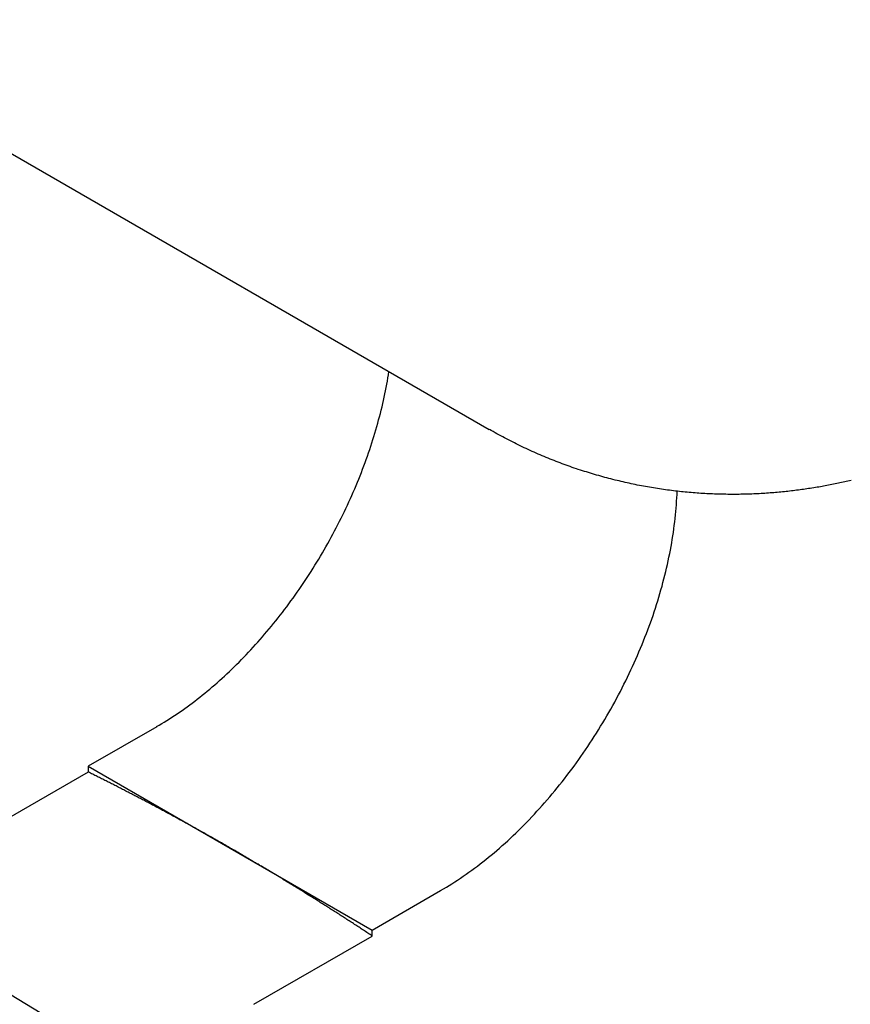
# Model space of a CAD drawing. Extents: x 0 to 2100, y 0 to 1485.
# Drawn here: x 894 to 910, y 154 to 172 of the extents above; entities that cross this region are included whole.
import ezdxf

# ---------------------------------------------------------------- set-up
doc = ezdxf.new("R2010")
doc.units = 0
doc.header["$LTSCALE"] = 5
doc.layers.add('SICHTBARE_KANTEN_DIN_', color=179, linetype='CONTINUOUS')

msp = doc.modelspace()

# ---------------------------------------------------------------- linework, layer by layer
at = {"layer": 'SICHTBARE_KANTEN_DIN_'}
for p, q in [((889.9233, 172.2892), (903.1816, 164.6345)), ((896.9694, 159.0826), (895.6927, 158.3454)), ((895.6927, 158.234), (893.483, 156.9582)), ((895.6927, 158.3454), (895.6927, 158.234)), ((895.6927, 158.3454), (898.3443, 156.8145)), ((898.3443, 156.8145), (900.996, 155.2836)), ((900.996, 155.2836), (902.2727, 156.0207)), ((900.996, 155.1721), (900.996, 155.2836)), ((898.7863, 153.8963), (900.996, 155.1721))]:
    msp.add_line(p, q, dxfattribs=at)
for points in [[(896.969, 159.083, 0), (897.017, 159.11, 0), (897.065, 159.139, 0), (897.112, 159.168, 0), (897.16, 159.197, 0), (897.207, 159.227, 0), (897.255, 159.258, 0), (897.302, 159.289, 0), (897.35, 159.321, 0), (897.397, 159.354, 0), (897.445, 159.386, 0), (897.492, 159.42, 0), (897.539, 159.454, 0), (897.586, 159.489, 0), (897.633, 159.524, 0), (897.68, 159.56, 0), (897.727, 159.596, 0), (897.774, 159.633, 0), (897.821, 159.67, 0), (897.868, 159.708, 0), (897.914, 159.746, 0), (897.961, 159.785, 0), (898.007, 159.824, 0), (898.053, 159.864, 0), (898.099, 159.904, 0), (898.145, 159.945, 0), (898.191, 159.987, 0), (898.237, 160.029, 0), (898.282, 160.071, 0), (898.328, 160.114, 0), (898.373, 160.157, 0), (898.418, 160.201, 0), (898.463, 160.245, 0), (898.508, 160.29, 0), (898.552, 160.335, 0), (898.596, 160.38, 0), (898.641, 160.426, 0), (898.685, 160.473, 0), (898.728, 160.52, 0), (898.772, 160.567, 0), (898.815, 160.615, 0), (898.858, 160.663, 0), (898.901, 160.711, 0), (898.944, 160.76, 0), (898.986, 160.81, 0), (899.029, 160.859, 0), (899.071, 160.91, 0), (899.112, 160.96, 0), (899.154, 161.011, 0), (899.195, 161.062, 0), (899.236, 161.114, 0), (899.277, 161.166, 0), (899.317, 161.218, 0), (899.358, 161.271, 0), (899.398, 161.324, 0), (899.437, 161.377, 0), (899.477, 161.431, 0), (899.516, 161.485, 0), (899.554, 161.539, 0), (899.593, 161.594, 0), (899.631, 161.648, 0), (899.669, 161.704, 0), (899.706, 161.759, 0), (899.744, 161.815, 0), (899.78, 161.871, 0), (899.817, 161.927, 0), (899.853, 161.984, 0), (899.889, 162.041, 0), (899.925, 162.098, 0), (899.96, 162.155, 0), (899.995, 162.213, 0), (900.029, 162.27, 0), (900.064, 162.328, 0), (900.097, 162.387, 0), (900.131, 162.445, 0), (900.164, 162.504, 0), (900.197, 162.562, 0), (900.229, 162.621, 0), (900.261, 162.681, 0), (900.292, 162.74, 0), (900.324, 162.799, 0), (900.354, 162.859, 0), (900.385, 162.919, 0), (900.415, 162.979, 0), (900.444, 163.039, 0), (900.474, 163.099, 0), (900.503, 163.16, 0), (900.531, 163.22, 0), (900.559, 163.281, 0), (900.586, 163.342, 0), (900.614, 163.403, 0), (900.64, 163.463, 0), (900.667, 163.524, 0), (900.692, 163.586, 0), (900.718, 163.647, 0), (900.743, 163.708, 0), (900.767, 163.769, 0), (900.792, 163.83, 0), (900.815, 163.892, 0), (900.838, 163.953, 0), (900.861, 164.015, 0), (900.884, 164.076, 0), (900.905, 164.138, 0), (900.927, 164.199, 0), (900.948, 164.26, 0), (900.968, 164.322, 0), (900.988, 164.383, 0), (901.008, 164.445, 0), (901.027, 164.506, 0), (901.046, 164.567, 0), (901.064, 164.629, 0), (901.082, 164.69, 0), (901.099, 164.751, 0), (901.115, 164.812, 0), (901.132, 164.873, 0), (901.147, 164.934, 0), (901.163, 164.995, 0), (901.178, 165.056, 0), (901.192, 165.117, 0), (901.206, 165.177, 0), (901.219, 165.238, 0), (901.232, 165.298, 0), (901.244, 165.358, 0), (901.256, 165.418, 0), (901.267, 165.478, 0), (901.278, 165.538, 0), (901.288, 165.598, 0), (901.298, 165.657, 0), (901.308, 165.716, 0)], [(909.937, 163.684, 0), (909.908, 163.677, 0), (909.878, 163.67, 0), (909.849, 163.663, 0), (909.819, 163.656, 0), (909.79, 163.65, 0), (909.76, 163.643, 0), (909.73, 163.636, 0), (909.7, 163.63, 0), (909.67, 163.624, 0), (909.64, 163.617, 0), (909.61, 163.611, 0), (909.579, 163.605, 0), (909.549, 163.599, 0), (909.518, 163.593, 0), (909.488, 163.587, 0), (909.457, 163.582, 0), (909.426, 163.576, 0), (909.395, 163.57, 0), (909.364, 163.565, 0), (909.333, 163.559, 0), (909.302, 163.554, 0), (909.271, 163.549, 0), (909.24, 163.544, 0), (909.208, 163.539, 0), (909.177, 163.534, 0), (909.145, 163.529, 0), (909.113, 163.524, 0), (909.081, 163.519, 0), (909.049, 163.515, 0), (909.017, 163.51, 0), (908.985, 163.506, 0), (908.953, 163.502, 0), (908.921, 163.498, 0), (908.889, 163.493, 0), (908.856, 163.489, 0), (908.824, 163.486, 0), (908.791, 163.482, 0), (908.758, 163.478, 0), (908.726, 163.475, 0), (908.693, 163.471, 0), (908.66, 163.468, 0), (908.627, 163.465, 0), (908.594, 163.461, 0), (908.56, 163.458, 0), (908.527, 163.456, 0), (908.494, 163.453, 0), (908.46, 163.45, 0), (908.427, 163.448, 0), (908.393, 163.445, 0), (908.359, 163.443, 0), (908.326, 163.441, 0), (908.292, 163.438, 0), (908.258, 163.436, 0), (908.224, 163.435, 0), (908.19, 163.433, 0), (908.156, 163.431, 0), (908.121, 163.43, 0), (908.087, 163.428, 0), (908.053, 163.427, 0), (908.018, 163.426, 0), (907.984, 163.425, 0), (907.949, 163.424, 0), (907.914, 163.423, 0), (907.88, 163.423, 0), (907.845, 163.422, 0), (907.81, 163.422, 0), (907.775, 163.422, 0), (907.74, 163.422, 0), (907.705, 163.422, 0), (907.67, 163.422, 0), (907.634, 163.422, 0), (907.599, 163.423, 0), (907.564, 163.423, 0), (907.528, 163.424, 0), (907.493, 163.425, 0), (907.457, 163.426, 0), (907.421, 163.427, 0), (907.386, 163.428, 0), (907.35, 163.429, 0), (907.314, 163.431, 0), (907.278, 163.433, 0), (907.242, 163.435, 0), (907.206, 163.436, 0), (907.17, 163.439, 0), (907.134, 163.441, 0), (907.097, 163.443, 0), (907.061, 163.446, 0), (907.025, 163.449, 0), (906.988, 163.451, 0), (906.952, 163.454, 0), (906.915, 163.458, 0), (906.878, 163.461, 0), (906.842, 163.464, 0), (906.805, 163.468, 0), (906.768, 163.472, 0), (906.731, 163.476, 0), (906.694, 163.48, 0), (906.657, 163.484, 0), (906.62, 163.489, 0), (906.583, 163.493, 0), (906.546, 163.498, 0), (906.509, 163.503, 0), (906.472, 163.508, 0), (906.434, 163.513, 0), (906.397, 163.519, 0), (906.36, 163.524, 0), (906.322, 163.53, 0), (906.285, 163.536, 0), (906.247, 163.542, 0), (906.21, 163.548, 0), (906.172, 163.555, 0), (906.134, 163.561, 0), (906.097, 163.568, 0), (906.059, 163.575, 0), (906.021, 163.582, 0), (905.984, 163.589, 0), (905.946, 163.597, 0), (905.908, 163.605, 0), (905.87, 163.612, 0), (905.832, 163.62, 0), (905.794, 163.629, 0), (905.756, 163.637, 0), (905.718, 163.645, 0), (905.68, 163.654, 0), (905.643, 163.663, 0), (905.605, 163.672, 0), (905.567, 163.681, 0), (905.529, 163.69, 0), (905.491, 163.7, 0), (905.453, 163.71, 0), (905.415, 163.72, 0), (905.376, 163.73, 0), (905.338, 163.74, 0), (905.3, 163.75, 0), (905.262, 163.761, 0), (905.224, 163.772, 0), (905.186, 163.783, 0), (905.148, 163.794, 0), (905.11, 163.805, 0), (905.072, 163.816, 0), (905.034, 163.828, 0), (904.996, 163.84, 0), (904.958, 163.852, 0), (904.92, 163.864, 0), (904.882, 163.876, 0), (904.844, 163.889, 0), (904.807, 163.902, 0), (904.769, 163.914, 0), (904.731, 163.927, 0), (904.693, 163.941, 0), (904.655, 163.954, 0), (904.617, 163.968, 0), (904.58, 163.981, 0), (904.542, 163.995, 0), (904.504, 164.009, 0), (904.467, 164.024, 0), (904.429, 164.038, 0), (904.391, 164.053, 0), (904.354, 164.068, 0), (904.316, 164.082, 0), (904.279, 164.098, 0), (904.241, 164.113, 0), (904.204, 164.128, 0), (904.167, 164.144, 0), (904.129, 164.16, 0), (904.092, 164.176, 0), (904.055, 164.192, 0), (904.018, 164.209, 0), (903.981, 164.225, 0), (903.944, 164.242, 0), (903.907, 164.259, 0), (903.87, 164.276, 0), (903.833, 164.293, 0), (903.796, 164.311, 0), (903.759, 164.328, 0), (903.723, 164.346, 0), (903.686, 164.364, 0), (903.649, 164.382, 0), (903.613, 164.401, 0), (903.577, 164.419, 0), (903.54, 164.438, 0), (903.504, 164.457, 0), (903.468, 164.476, 0), (903.432, 164.495, 0), (903.396, 164.515, 0), (903.36, 164.534, 0), (903.324, 164.554, 0), (903.288, 164.574, 0), (903.253, 164.594, 0), (903.217, 164.614, 0), (903.182, 164.635, 0)], [(902.273, 156.021, 0), (902.326, 156.052, 0), (902.379, 156.083, 0), (902.431, 156.116, 0), (902.484, 156.149, 0), (902.537, 156.183, 0), (902.59, 156.217, 0), (902.643, 156.252, 0), (902.696, 156.288, 0), (902.748, 156.325, 0), (902.801, 156.362, 0), (902.853, 156.4, 0), (902.906, 156.439, 0), (902.958, 156.478, 0), (903.01, 156.518, 0), (903.062, 156.559, 0), (903.114, 156.6, 0), (903.166, 156.642, 0), (903.218, 156.685, 0), (903.27, 156.728, 0), (903.321, 156.772, 0), (903.373, 156.816, 0), (903.424, 156.861, 0), (903.475, 156.907, 0), (903.526, 156.953, 0), (903.576, 157, 0), (903.627, 157.048, 0), (903.677, 157.096, 0), (903.727, 157.145, 0), (903.777, 157.194, 0), (903.827, 157.244, 0), (903.876, 157.294, 0), (903.925, 157.345, 0), (903.974, 157.396, 0), (904.023, 157.448, 0), (904.071, 157.501, 0), (904.12, 157.554, 0), (904.168, 157.608, 0), (904.215, 157.662, 0), (904.263, 157.716, 0), (904.31, 157.771, 0), (904.357, 157.827, 0), (904.403, 157.883, 0), (904.449, 157.939, 0), (904.495, 157.996, 0), (904.541, 158.054, 0), (904.586, 158.111, 0), (904.631, 158.17, 0), (904.676, 158.228, 0), (904.72, 158.287, 0), (904.764, 158.347, 0), (904.807, 158.407, 0), (904.851, 158.467, 0), (904.893, 158.528, 0), (904.936, 158.589, 0), (904.978, 158.65, 0), (905.019, 158.712, 0), (905.061, 158.774, 0), (905.102, 158.836, 0), (905.142, 158.899, 0), (905.182, 158.962, 0), (905.222, 159.026, 0), (905.261, 159.089, 0), (905.3, 159.153, 0), (905.338, 159.218, 0), (905.376, 159.282, 0), (905.413, 159.347, 0), (905.45, 159.412, 0), (905.487, 159.477, 0), (905.523, 159.543, 0), (905.559, 159.609, 0), (905.594, 159.675, 0), (905.629, 159.741, 0), (905.663, 159.807, 0), (905.696, 159.874, 0), (905.73, 159.94, 0), (905.762, 160.007, 0), (905.795, 160.074, 0), (905.826, 160.142, 0), (905.858, 160.209, 0), (905.888, 160.277, 0), (905.918, 160.344, 0), (905.948, 160.412, 0), (905.977, 160.48, 0), (906.006, 160.548, 0), (906.034, 160.616, 0), (906.061, 160.684, 0), (906.088, 160.752, 0), (906.115, 160.82, 0), (906.141, 160.889, 0), (906.166, 160.957, 0), (906.191, 161.025, 0), (906.215, 161.093, 0), (906.239, 161.162, 0), (906.262, 161.23, 0), (906.284, 161.298, 0), (906.306, 161.367, 0), (906.327, 161.435, 0), (906.348, 161.503, 0), (906.368, 161.571, 0), (906.388, 161.639, 0), (906.407, 161.707, 0), (906.425, 161.775, 0), (906.443, 161.843, 0), (906.46, 161.911, 0), (906.477, 161.979, 0), (906.493, 162.046, 0), (906.508, 162.113, 0), (906.523, 162.181, 0), (906.537, 162.248, 0), (906.551, 162.315, 0), (906.564, 162.381, 0), (906.576, 162.448, 0), (906.588, 162.514, 0), (906.599, 162.58, 0), (906.61, 162.646, 0), (906.62, 162.712, 0), (906.629, 162.778, 0), (906.637, 162.843, 0), (906.645, 162.908, 0), (906.653, 162.973, 0), (906.659, 163.037, 0), (906.666, 163.101, 0), (906.671, 163.165, 0), (906.676, 163.229, 0), (906.68, 163.292, 0), (906.684, 163.355, 0), (906.687, 163.418, 0), (906.689, 163.481, 0)], [(895.714, 153.179, 0), (893.925, 154.263, 0), (892.136, 155.245, 0), (890.351, 156.124, 0), (888.575, 156.896, 0), (886.812, 157.561, 0), (885.066, 158.116, 0), (883.341, 158.561, 0), (881.642, 158.894, 0), (879.972, 159.114, 0), (878.336, 159.221, 0), (876.738, 159.215, 0), (875.181, 159.095, 0), (873.669, 158.863, 0), (872.206, 158.518, 0), (870.795, 158.061, 0), (869.44, 157.493, 0), (868.144, 156.817, 0), (866.91, 156.033, 0), (865.741, 155.143, 0), (864.64, 154.149, 0), (863.609, 153.055, 0)], [(898.344, 156.815, 0), (898.324, 156.826, 0), (898.303, 156.838, 0), (898.282, 156.85, 0), (898.261, 156.862, 0), (898.241, 156.874, 0), (898.22, 156.886, 0), (898.199, 156.898, 0), (898.178, 156.91, 0), (898.158, 156.922, 0), (898.137, 156.934, 0), (898.116, 156.945, 0), (898.096, 156.957, 0), (898.075, 156.969, 0), (898.054, 156.981, 0), (898.033, 156.993, 0), (898.013, 157.004, 0), (897.992, 157.016, 0), (897.971, 157.028, 0), (897.95, 157.04, 0), (897.93, 157.051, 0), (897.909, 157.063, 0), (897.888, 157.075, 0), (897.867, 157.086, 0), (897.847, 157.098, 0), (897.826, 157.11, 0), (897.805, 157.121, 0), (897.785, 157.133, 0), (897.764, 157.144, 0), (897.743, 157.156, 0), (897.722, 157.168, 0), (897.702, 157.179, 0), (897.681, 157.191, 0), (897.66, 157.202, 0), (897.639, 157.214, 0), (897.619, 157.225, 0), (897.598, 157.237, 0), (897.577, 157.248, 0), (897.556, 157.26, 0), (897.536, 157.271, 0), (897.515, 157.282, 0), (897.494, 157.294, 0), (897.474, 157.305, 0), (897.453, 157.317, 0), (897.432, 157.328, 0), (897.411, 157.339, 0), (897.391, 157.351, 0), (897.37, 157.362, 0), (897.349, 157.373, 0), (897.328, 157.385, 0), (897.308, 157.396, 0), (897.287, 157.407, 0), (897.266, 157.419, 0), (897.246, 157.43, 0), (897.225, 157.441, 0), (897.204, 157.452, 0), (897.183, 157.463, 0), (897.163, 157.475, 0), (897.142, 157.486, 0), (897.121, 157.497, 0), (897.101, 157.508, 0), (897.08, 157.519, 0), (897.059, 157.53, 0), (897.038, 157.542, 0), (897.018, 157.553, 0), (896.997, 157.564, 0), (896.976, 157.575, 0), (896.955, 157.586, 0), (896.935, 157.597, 0), (896.914, 157.608, 0), (896.893, 157.619, 0), (896.873, 157.63, 0), (896.852, 157.641, 0), (896.831, 157.652, 0), (896.81, 157.663, 0), (896.79, 157.674, 0), (896.769, 157.685, 0), (896.748, 157.696, 0), (896.728, 157.707, 0), (896.707, 157.717, 0), (896.686, 157.728, 0), (896.665, 157.739, 0), (896.645, 157.75, 0), (896.624, 157.761, 0), (896.603, 157.772, 0), (896.583, 157.782, 0), (896.562, 157.793, 0), (896.541, 157.804, 0), (896.52, 157.815, 0), (896.5, 157.826, 0), (896.479, 157.836, 0), (896.458, 157.847, 0), (896.438, 157.858, 0), (896.417, 157.868, 0), (896.396, 157.879, 0), (896.376, 157.89, 0), (896.355, 157.9, 0), (896.334, 157.911, 0), (896.313, 157.922, 0), (896.293, 157.932, 0), (896.272, 157.943, 0), (896.251, 157.953, 0), (896.231, 157.964, 0), (896.21, 157.975, 0), (896.189, 157.985, 0), (896.169, 157.996, 0), (896.148, 158.006, 0), (896.127, 158.017, 0), (896.106, 158.027, 0), (896.086, 158.038, 0), (896.065, 158.048, 0), (896.044, 158.059, 0), (896.024, 158.069, 0), (896.003, 158.079, 0), (895.982, 158.09, 0), (895.962, 158.1, 0), (895.941, 158.111, 0), (895.92, 158.121, 0), (895.9, 158.131, 0), (895.879, 158.142, 0), (895.858, 158.152, 0), (895.837, 158.162, 0), (895.817, 158.173, 0), (895.796, 158.183, 0), (895.775, 158.193, 0), (895.755, 158.203, 0), (895.734, 158.214, 0), (895.713, 158.224, 0), (895.693, 158.234, 0)], [(900.996, 155.172, 0), (900.975, 155.186, 0), (900.955, 155.199, 0), (900.934, 155.213, 0), (900.913, 155.227, 0), (900.893, 155.24, 0), (900.872, 155.254, 0), (900.851, 155.268, 0), (900.831, 155.281, 0), (900.81, 155.295, 0), (900.789, 155.308, 0), (900.768, 155.322, 0), (900.748, 155.335, 0), (900.727, 155.349, 0), (900.706, 155.362, 0), (900.686, 155.376, 0), (900.665, 155.389, 0), (900.644, 155.403, 0), (900.624, 155.416, 0), (900.603, 155.43, 0), (900.582, 155.443, 0), (900.562, 155.456, 0), (900.541, 155.47, 0), (900.52, 155.483, 0), (900.499, 155.497, 0), (900.479, 155.51, 0), (900.458, 155.523, 0), (900.437, 155.537, 0), (900.417, 155.55, 0), (900.396, 155.563, 0), (900.375, 155.577, 0), (900.355, 155.59, 0), (900.334, 155.603, 0), (900.313, 155.616, 0), (900.292, 155.63, 0), (900.272, 155.643, 0), (900.251, 155.656, 0), (900.23, 155.669, 0), (900.21, 155.682, 0), (900.189, 155.696, 0), (900.168, 155.709, 0), (900.147, 155.722, 0), (900.127, 155.735, 0), (900.106, 155.748, 0), (900.085, 155.761, 0), (900.065, 155.774, 0), (900.044, 155.787, 0), (900.023, 155.801, 0), (900.003, 155.814, 0), (899.982, 155.827, 0), (899.961, 155.84, 0), (899.94, 155.853, 0), (899.92, 155.866, 0), (899.899, 155.879, 0), (899.878, 155.892, 0), (899.858, 155.905, 0), (899.837, 155.918, 0), (899.816, 155.93, 0), (899.795, 155.943, 0), (899.775, 155.956, 0), (899.754, 155.969, 0), (899.733, 155.982, 0), (899.712, 155.995, 0), (899.692, 156.008, 0), (899.671, 156.021, 0), (899.65, 156.033, 0), (899.63, 156.046, 0), (899.609, 156.059, 0), (899.588, 156.072, 0), (899.567, 156.085, 0), (899.547, 156.097, 0), (899.526, 156.11, 0), (899.505, 156.123, 0), (899.485, 156.136, 0), (899.464, 156.148, 0), (899.443, 156.161, 0), (899.422, 156.174, 0), (899.402, 156.186, 0), (899.381, 156.199, 0), (899.36, 156.212, 0), (899.339, 156.224, 0), (899.319, 156.237, 0), (899.298, 156.25, 0), (899.277, 156.262, 0), (899.257, 156.275, 0), (899.236, 156.287, 0), (899.215, 156.3, 0), (899.194, 156.312, 0), (899.174, 156.325, 0), (899.153, 156.337, 0), (899.132, 156.35, 0), (899.111, 156.362, 0), (899.091, 156.375, 0), (899.07, 156.387, 0), (899.049, 156.4, 0), (899.029, 156.412, 0), (899.008, 156.424, 0), (898.987, 156.437, 0), (898.966, 156.449, 0), (898.946, 156.462, 0), (898.925, 156.474, 0), (898.904, 156.486, 0), (898.883, 156.499, 0), (898.863, 156.511, 0), (898.842, 156.523, 0), (898.821, 156.536, 0), (898.8, 156.548, 0), (898.78, 156.56, 0), (898.759, 156.572, 0), (898.738, 156.585, 0), (898.718, 156.597, 0), (898.697, 156.609, 0), (898.676, 156.621, 0), (898.655, 156.633, 0), (898.635, 156.646, 0), (898.614, 156.658, 0), (898.593, 156.67, 0), (898.572, 156.682, 0), (898.552, 156.694, 0), (898.531, 156.706, 0), (898.51, 156.718, 0), (898.489, 156.73, 0), (898.469, 156.742, 0), (898.448, 156.754, 0), (898.427, 156.767, 0), (898.407, 156.779, 0), (898.386, 156.791, 0), (898.365, 156.803, 0), (898.344, 156.815, 0)]]:
    msp.add_polyline3d(points, dxfattribs=at)

doc.saveas('drawing.dxf')
